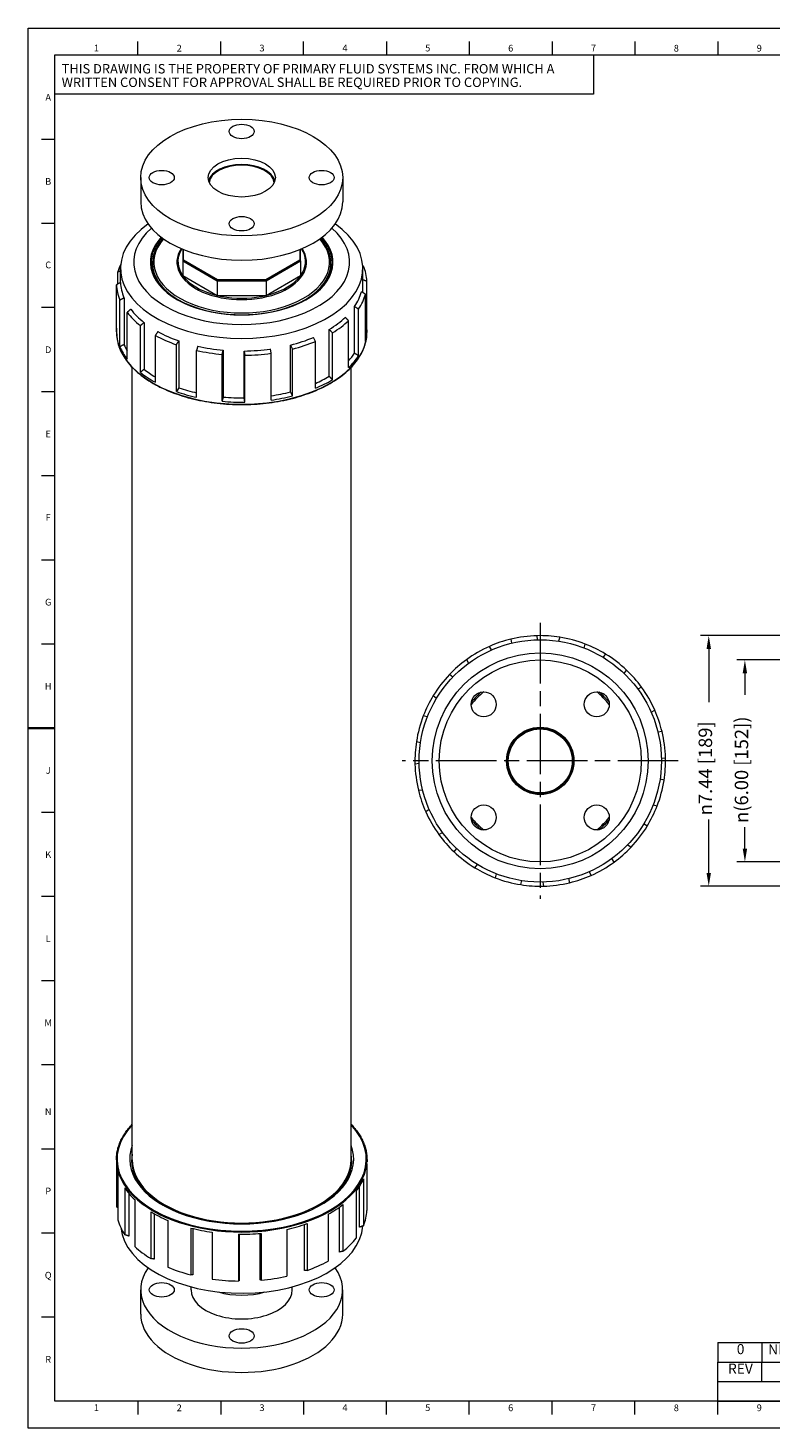
# Model space of a CAD drawing. Units: inches. Extents: x 1.2 to 66.8, y 0.5 to 42.8.
# Drawn here: x 1.2 to 23.3, y 1.2 to 42.8 of the extents above; entities that cross this region are included whole.
import ezdxf

# ---------------------------------------------------------------- set-up
doc = ezdxf.new("R2010")
doc.units = ezdxf.units.IN
doc.header["$LTSCALE"] = 4
doc.header["$MEASUREMENT"] = 0
doc.linetypes.add('CHAIN', pattern=[0.7087, 0.4724, -0.0591, 0.1181, -0.0591])
for name, color, linetype, lineweight in [('Border (ANSI)', 7, 'Continuous', 18), ('Center Mark (ANSI)', 7, 'Continuous', 18), ('Dimension (ANSI)', 7, 'Continuous', 18), ('Symbol (ANSI)', 7, 'Continuous', 18), ('Visible (ANSI)', 7, 'Continuous', 18), ('Visible Narrow (ANSI)', 7, 'Continuous', 18)]:
    doc.layers.add(name, color=color, linetype=linetype, lineweight=lineweight)
doc.styles.add('Note Text (ANSI)', font='Dotum.ttf')
doc.styles.add('Revision Small', font='Dotum.ttf')
doc.dimstyles.new('Default (ANSI)', dxfattribs={"dimscale": 4, "dimtxt": 0.1, "dimasz": 0.098425, "dimexe": 0.06, "dimexo": 0.0625, "dimgap": 0.031496, "dimtad": 0, "dimtoh": 1, "dimrnd": 1e-08, "dimzin": 4, "dimdsep": 46, "dimtxsty": 'Note Text (ANSI)', "dimcen": 0.09, "dimdle": 0.393701, "dimclrd": 256, "dimclre": 256, "dimclrt": 256, "dimadec": 0, "dimazin": 1, "dimtfac": 1, "dimtofl": 0, "dimtmove": 0, "dimatfit": 3, "dimfxl": 0, "dimtolj": 1, "dimtzin": 4, "dimlwd": -1, "dimlwe": -1, "dimarcsym": 0})

# ---------------------------------------------------------------- blocks, each defined once
blk = doc.blocks.new('REVISION HISTORY')
at = {"layer": 'Symbol (ANSI)'}
for p, q in [((5.423, 0.935), (10.5, 0.935)), ((5.423, 0.935), (5.423, 0.79)), ((5.75, 0.935), (5.75, 0.79)), ((9.25, 0.935), (9.25, 0.79)), ((9.9, 0.935), (9.9, 0.79)), ((10.5, 0.935), (10.5, 0.79)), ((5.423, 0.79), (10.5, 0.79)), ((5.423, 0.645), (5.423, 0.79)), ((5.75, 0.645), (5.75, 0.79)), ((9.25, 0.645), (9.25, 0.79)), ((9.9, 0.645), (9.9, 0.79)), ((10.5, 0.645), (10.5, 0.79)), ((5.423, 0.5), (5.423, 0.645)), ((5.423, 0.645), (10.5, 0.645)), ((10.5, 0.5), (10.5, 0.645)), ((5.423, 0.5), (10.5, 0.5))]:
    blk.add_line(p, q, dxfattribs=at)
at = {"layer": 'Symbol (ANSI)', "char_height": 0.075, "attachment_point": 7, "style": 'Revision Small'}
for s, insert in [('0', (5.564, 0.825)), ('NEW DRAWING', (5.797, 0.823)), ('--', (9.519, 0.86)), ('--', (10.144, 0.86)), ('REV', (5.499, 0.68)), ('DESCRIPTION', (7.169, 0.678)), ('DATE', (9.451, 0.68)), ('NAME', (10.066, 0.68)), ('REVISION HISTORY', (7.501, 0.533))]:
    blk.add_mtext(s, dxfattribs=dict(at, insert=insert))
blk = doc.blocks.new('Borders PFS LANDSCAPE')
at = {"layer": 'Border (ANSI)'}
for p, q in [((0.3, 10.7), (16.7, 10.7)), ((0.3, 0.3), (0.3, 10.7)), ((1.115, 10.5), (1.115, 10.6)), ((1.731, 10.5), (1.731, 10.6)), ((2.346, 10.5), (2.346, 10.6)), ((2.962, 10.6), (2.962, 10.5)), ((3.577, 10.6), (3.577, 10.5)), ((4.192, 10.6), (4.192, 10.5)), ((4.808, 10.6), (4.808, 10.5)), ((5.423, 10.6), (5.423, 10.5)), ((0.5, 10.5), (16.5, 10.5)), ((0.5, 0.5), (0.5, 10.5)), ((0.5, 10.5), (4.5, 10.5)), ((0.5, 10.209), (0.5, 10.5)), ((4.5, 10.5), (4.5, 10.209)), ((4.5, 10.209), (0.5, 10.209)), ((0.4, 9.875), (0.5, 9.875)), ((0.4, 9.25), (0.5, 9.25)), ((0.4, 8.625), (0.5, 8.625)), ((0.4, 8), (0.5, 8)), ((0.4, 7.375), (0.5, 7.375)), ((0.4, 6.75), (0.5, 6.75)), ((0.4, 6.125), (0.5, 6.125)), ((0.4, 5.5), (0.5, 5.5)), ((0.4, 4.875), (0.5, 4.875)), ((0.4, 4.25), (0.5, 4.25)), ((0.4, 3.625), (0.5, 3.625)), ((0.4, 3), (0.5, 3)), ((0.4, 2.375), (0.5, 2.375)), ((0.4, 1.75), (0.5, 1.75)), ((0.4, 1.125), (0.5, 1.125)), ((16.5, 0.5), (0.5, 0.5)), ((1.115, 0.5), (1.115, 0.4)), ((1.731, 0.5), (1.731, 0.4)), ((2.346, 0.5), (2.346, 0.4)), ((2.962, 0.4), (2.962, 0.5)), ((3.577, 0.4), (3.577, 0.5)), ((4.192, 0.4), (4.192, 0.5)), ((4.808, 0.4), (4.808, 0.5)), ((5.423, 0.4), (5.423, 0.5)), ((16.7, 0.3), (0.3, 0.3))]:
    blk.add_line(p, q, dxfattribs=at)
at = {"layer": 'Border (ANSI)', "lineweight": 35}
blk.add_line((0.3, 5.5), (0.5, 5.5), dxfattribs=at)
at = {"layer": 'Border (ANSI)', "char_height": 0.05, "style": 'Note Text (ANSI)'}
for s, insert, attachment_point in [('\\fTechnic|b0|i0;\\H0.0500;1', (0.808, 10.576), 2), ('\\fTechnic|b0|i0;\\H0.0500;2', (1.423, 10.575), 2), ('\\fTechnic|b0|i0;\\H0.0500;3', (2.038, 10.576), 2), ('\\fTechnic|b0|i0;\\H0.0500;4', (2.654, 10.576), 2), ('\\fTechnic|b0|i0;\\H0.0500;5', (3.269, 10.576), 2), ('\\fTechnic|b0|i0;\\H0.0500;6', (3.885, 10.575), 2), ('\\fTechnic|b0|i0;\\H0.0500;7', (4.5, 10.576), 2), ('\\fTechnic|b0|i0;\\H0.0500;8', (5.115, 10.575), 2), ('\\fTechnic|b0|i0;\\H0.0500;9', (5.731, 10.575), 2), ('\\fTechnic|b0|i0;\\H0.0500;A', (0.45, 10.185), 5), ('\\fTechnic|b0|i0;\\H0.0500;B', (0.45, 9.56), 5), ('\\fTechnic|b0|i0;\\H0.0500;C', (0.45, 8.94), 5), ('\\fTechnic|b0|i0;\\H0.0500;D', (0.45, 8.31), 5), ('\\fTechnic|b0|i0;\\H0.0500;E', (0.45, 7.685), 5), ('\\fTechnic|b0|i0;\\H0.0500;F', (0.45, 7.065), 5), ('\\fTechnic|b0|i0;\\H0.0500;G', (0.45, 6.435), 5), ('\\fTechnic|b0|i0;\\H0.0500;H', (0.45, 5.81), 5), ('\\fTechnic|b0|i0;\\H0.0500;J', (0.45, 5.185), 5), ('\\fTechnic|b0|i0;\\H0.0500;K', (0.45, 4.56), 5), ('\\fTechnic|b0|i0;\\H0.0500;L', (0.45, 3.935), 5), ('\\fTechnic|b0|i0;\\H0.0500;M', (0.45, 3.31), 5), ('\\fTechnic|b0|i0;\\H0.0500;N', (0.45, 2.65), 5), ('\\fTechnic|b0|i0;\\H0.0500;P', (0.45, 2.06), 5), ('\\fTechnic|b0|i0;\\H0.0500;Q', (0.45, 1.435), 5), ('\\fTechnic|b0|i0;\\H0.0500;R', (0.45, 0.81), 5), ('\\fTechnic|b0|i0;\\H0.0500;1', (0.808, 0.476), 2), ('\\fTechnic|b0|i0;\\H0.0500;2', (1.423, 0.475), 2), ('\\fTechnic|b0|i0;\\H0.0500;3', (2.038, 0.476), 2), ('\\fTechnic|b0|i0;\\H0.0500;4', (2.654, 0.476), 2), ('\\fTechnic|b0|i0;\\H0.0500;5', (3.269, 0.476), 2), ('\\fTechnic|b0|i0;\\H0.0500;6', (3.885, 0.475), 2), ('\\fTechnic|b0|i0;\\H0.0500;7', (4.5, 0.476), 2), ('\\fTechnic|b0|i0;\\H0.0500;8', (5.115, 0.475), 2), ('\\fTechnic|b0|i0;\\H0.0500;9', (5.731, 0.475), 2)]:
    blk.add_mtext(s, dxfattribs=dict(at, insert=insert, attachment_point=attachment_point))
at = {"layer": 'Border (ANSI)', "insert": (0.55, 10.347), "char_height": 0.07, "width": 3.86428, "attachment_point": 4, "line_spacing_factor": 0.860529, "style": 'Note Text (ANSI)'}
blk.add_mtext('\\fTechnic|b0|i0;\\H0.0700;THIS DRAWING IS THE PROPERTY OF PRIMARY FLUID SYSTEMS INC. FROM WHICH A WRITTEN CONSENT FOR APPROVAL SHALL BE REQUIRED PRIOR TO COPYING.', dxfattribs=at)
blk = doc.blocks.new('*D9')
at = {"layer": 'Defpoints', "color": 0}
for p in [(21.423, 24.745), (29.652, 24.745), (29.612, 17.3)]:
    blk.add_point(p, dxfattribs=at)
at = {"layer": 'Dimension (ANSI)'}
for p, q in [((29.402, 24.745), (21.183, 24.745)), ((21.423, 24.351), (21.423, 22.764)), ((21.423, 17.694), (21.423, 19.28)), ((29.362, 17.3), (21.183, 17.3))]:
    blk.add_line(p, q, dxfattribs=at)
for points in [[(21.358, 24.351), (21.489, 24.351), (21.423, 24.745)], [(21.358, 17.694), (21.489, 17.694), (21.423, 17.3)]]:
    blk.add_solid(points, dxfattribs=at)
at = {"layer": 'Dimension (ANSI)', "insert": (21.122, 19.406), "char_height": 0.4, "attachment_point": 1, "rotation": 90, "style": 'Note Text (ANSI)'}
blk.add_mtext('\\A1;\\fAIGDT|b0|i0;\\H0.4000;\\ln\\fDotum|b0|i0;\\H0.4000;7.44 [189]', dxfattribs=at)
blk = doc.blocks.new('*D10')
at = {"layer": 'Defpoints', "color": 0}
for p in [(24.072, 24.022), (22.497, 18.022), (24.072, 18.022)]:
    blk.add_point(p, dxfattribs=at)
at = {"layer": 'Dimension (ANSI)'}
for p, q in [((23.822, 24.022), (22.257, 24.022)), ((22.497, 23.629), (22.497, 22.99)), ((22.497, 18.416), (22.497, 19.054)), ((23.822, 18.022), (22.257, 18.022))]:
    blk.add_line(p, q, dxfattribs=at)
for points in [[(22.432, 23.629), (22.563, 23.629), (22.497, 24.022)], [(22.432, 18.416), (22.563, 18.416), (22.497, 18.022)]]:
    blk.add_solid(points, dxfattribs=at)
at = {"layer": 'Dimension (ANSI)', "insert": (22.196, 19.18), "char_height": 0.4, "attachment_point": 1, "rotation": 90, "style": 'Note Text (ANSI)'}
blk.add_mtext('\\A1;{\\fAIGDT|b0|i0;\\H0.4000;\\ln\\fDotum|b0|i0;\\H0.4000;}(6.00 [152])', dxfattribs=at)

msp = doc.modelspace()

# ---------------------------------------------------------------- linework, layer by layer
at = {"layer": 'Center Mark (ANSI)', "linetype": 'CHAIN', "ltscale": 0.952448}
for p, q in [((16.417, 25.123), (16.417, 16.922)), ((20.518, 21.022), (12.317, 21.022))]:
    msp.add_line(p, q, dxfattribs=at)
at = {"layer": 'Visible (ANSI)'}
for p, q in [((4.548, 38.355), (4.548, 37.632)), ((10.548, 38.355), (10.548, 37.632)), ((5.798, 36.225), (5.798, 35.879)), ((5.818, 35.9), (5.818, 36.217)), ((9.278, 36.217), (9.278, 35.9)), ((9.298, 35.879), (9.298, 36.225)), ((4.898, 35.549), (4.898, 35.807)), ((5.798, 35.879), (5.818, 35.9)), ((5.798, 35.879), (6.823, 35.287)), ((5.798, 35.879), (5.798, 35.446)), ((6.832, 35.315), (5.818, 35.9)), ((9.278, 35.9), (8.265, 35.315)), ((8.273, 35.287), (9.298, 35.879)), ((9.298, 35.879), (9.278, 35.9)), ((9.298, 35.879), (9.298, 35.446)), ((10.198, 35.549), (10.198, 35.807)), ((3.871, 35.556), (3.948, 35.582)), ((3.871, 35.193), (3.871, 35.556)), ((3.948, 35.236), (3.948, 35.655)), ((5.798, 35.446), (6.823, 34.854)), ((8.273, 34.854), (9.298, 35.446)), ((11.167, 35.727), (11.146, 35.736)), ((11.149, 34.939), (11.149, 35.655)), ((3.827, 33.778), (3.827, 35.169)), ((6.823, 35.287), (6.832, 35.315)), ((6.823, 35.287), (8.273, 35.287)), ((6.823, 35.287), (6.823, 34.854)), ((8.265, 35.315), (6.832, 35.315)), ((8.273, 35.287), (8.265, 35.315)), ((8.273, 35.287), (8.273, 34.854)), ((11.27, 33.885), (11.27, 35.277)), ((3.93, 33.327), (3.93, 34.719)), ((4.052, 34.785), (4.052, 33.394)), ((6.823, 34.854), (8.273, 34.854)), ((11.226, 33.498), (11.226, 34.889)), ((4.146, 32.96), (4.146, 34.351)), ((10.903, 33.135), (10.903, 34.526)), ((11.022, 33.059), (11.022, 34.45)), ((3.826, 33.767), (3.826, 33.831)), ((4.54, 32.566), (4.54, 33.958)), ((4.646, 34.051), (4.646, 32.659)), ((10.148, 32.451), (10.148, 33.842)), ((10.245, 32.35), (10.245, 33.742)), ((10.725, 32.711), (10.725, 34.102)), ((11.27, 33.885), (11.226, 33.902)), ((11.271, 33.767), (11.271, 33.831)), ((4.983, 32.274), (4.983, 33.666)), ((5.607, 31.998), (5.607, 33.389)), ((5.682, 33.503), (5.682, 32.111)), ((6.242, 33.343), (6.21, 33.217)), ((8.997, 33.377), (9.058, 33.258)), ((8.997, 31.986), (8.997, 33.377)), ((9.74, 33.486), (9.679, 33.605)), ((9.74, 32.094), (9.74, 33.486)), ((6.21, 31.826), (6.21, 33.217)), ((6.971, 33.1), (7.002, 33.226)), ((6.971, 31.708), (6.971, 33.1)), ((7.002, 33.226), (7.002, 31.834)), ((7.625, 33.202), (7.641, 33.074)), ((7.625, 31.811), (7.625, 33.202)), ((7.641, 31.683), (7.641, 33.074)), ((8.422, 33.134), (8.406, 33.262)), ((8.422, 31.742), (8.422, 33.134)), ((9.058, 31.867), (9.058, 33.258)), ((4.298, 9.166), (4.298, 32.714)), ((10.798, 9.166), (10.798, 32.714)), ((5.682, 32.111), (5.607, 31.998)), ((7.002, 31.834), (6.971, 31.708)), ((7.641, 31.683), (7.625, 31.811)), ((9.058, 31.867), (8.997, 31.986)), ((15.544, 24.641), (15.56, 24.519)), ((16.34, 24.622), (16.324, 24.744)), ((16.995, 24.7), (16.963, 24.581)), ((14.969, 24.319), (14.907, 24.425)), ((17.724, 24.377), (17.756, 24.496)), ((18.358, 24.199), (18.284, 24.101)), ((14.226, 24.031), (14.287, 23.925)), ((18.908, 23.622), (18.983, 23.719)), ((13.818, 23.513), (13.72, 23.588)), ((13.241, 22.963), (13.338, 22.889)), ((19.426, 23.214), (19.32, 23.153)), ((19.713, 22.471), (19.82, 22.532)), ((13.062, 22.329), (12.944, 22.361)), ((20.036, 21.896), (19.914, 21.88)), ((12.74, 21.6), (12.859, 21.568)), ((12.818, 20.946), (12.696, 20.93)), ((20.017, 21.099), (20.139, 21.115)), ((20.095, 20.445), (19.976, 20.476)), ((12.799, 20.149), (12.92, 20.165)), ((13.121, 19.574), (13.015, 19.513)), ((19.772, 19.716), (19.891, 19.684)), ((19.594, 19.081), (19.496, 19.156)), ((13.408, 18.831), (13.515, 18.892)), ((13.926, 18.423), (13.852, 18.325)), ((19.017, 18.531), (19.114, 18.457)), ((14.476, 17.846), (14.551, 17.943)), ((18.609, 18.014), (18.548, 18.12)), ((15.111, 17.667), (15.079, 17.549)), ((17.291, 17.404), (17.275, 17.526)), ((17.866, 17.726), (17.927, 17.62)), ((15.84, 17.345), (15.871, 17.464)), ((16.494, 17.423), (16.51, 17.301)), ((3.826, 9.171), (3.826, 9.107)), ((11.271, 9.171), (11.271, 9.107)), ((3.827, 9.053), (3.827, 7.769)), ((3.871, 8.773), (3.871, 7.382)), ((4.3, 9.044), (4.3, 9.094)), ((10.796, 8.979), (10.796, 9.016)), ((11.27, 9.053), (11.27, 7.662)), ((4.075, 8.334), (4.075, 6.943)), ((4.411, 8.665), (4.411, 8.624)), ((11.045, 7.163), (11.045, 8.37)), ((11.167, 8.602), (11.167, 7.211)), ((4.193, 8.176), (4.193, 6.903)), ((4.372, 7.986), (4.372, 6.595)), ((10.951, 8.235), (10.951, 6.843)), ((3.871, 7.745), (3.827, 7.769)), ((4.851, 7.625), (4.851, 6.234)), ((4.949, 7.569), (4.949, 6.219)), ((10.114, 7.55), (10.114, 6.158)), ((10.451, 6.428), (10.451, 7.761)), ((10.557, 7.841), (10.557, 6.45)), ((5.357, 7.37), (5.357, 5.978)), ((6.039, 7.142), (6.039, 5.751)), ((6.1, 7.127), (6.1, 5.755)), ((8.887, 7.101), (8.887, 5.71)), ((9.415, 5.88), (9.415, 7.247)), ((9.489, 7.273), (9.489, 5.881)), ((6.675, 7.018), (6.675, 5.626)), ((7.456, 6.958), (7.456, 5.567)), ((7.472, 6.958), (7.472, 5.579)), ((8.094, 5.603), (8.094, 6.981)), ((8.126, 6.984), (8.126, 5.592)), ((4.548, 4.583), (4.548, 5.306)), ((6.048, 5.306), (6.048, 5.394)), ((9.048, 5.306), (9.048, 5.394)), ((10.548, 4.583), (10.548, 5.306))]:
    msp.add_line(p, q, dxfattribs=at)
at = {"layer": 'Visible (ANSI)', "flags": 128}
for points in [[(5.216, 36.543), (5.178, 36.501), (5.143, 36.458), (5.11, 36.415), (5.079, 36.371), (5.051, 36.326), (5.025, 36.281), (5.001, 36.235), (4.979, 36.189), (4.961, 36.142), (4.944, 36.095), (4.93, 36.047), (4.919, 36), (4.91, 35.952), (4.904, 35.904), (4.9, 35.856), (4.898, 35.807)], [(10.198, 35.807), (10.197, 35.856), (10.193, 35.904), (10.187, 35.952), (10.178, 36), (10.166, 36.047), (10.153, 36.095), (10.136, 36.142), (10.117, 36.189), (10.096, 36.235), (10.072, 36.281), (10.046, 36.326), (10.018, 36.371), (9.987, 36.415), (9.954, 36.458), (9.919, 36.501), (9.881, 36.543)], [(4.855, 35.824), (4.856, 35.786), (4.859, 35.749), (4.863, 35.711), (4.868, 35.674), (4.875, 35.636), (4.884, 35.599), (4.895, 35.562), (4.907, 35.525), (4.92, 35.488), (4.935, 35.451), (4.952, 35.415), (4.97, 35.378), (4.99, 35.342), (5.011, 35.307), (5.034, 35.271), (5.058, 35.236), (5.084, 35.201), (5.111, 35.167), (5.14, 35.133), (5.171, 35.099), (5.202, 35.066), (5.235, 35.033), (5.27, 35.001), (5.306, 34.969), (5.343, 34.937), (5.382, 34.907), (5.422, 34.876), (5.463, 34.847), (5.505, 34.817), (5.549, 34.789), (5.594, 34.761), (5.64, 34.734), (5.687, 34.707), (5.736, 34.681), (5.785, 34.656), (5.836, 34.631), (5.888, 34.607), (5.94, 34.584), (5.994, 34.562), (6.048, 34.54), (6.104, 34.519), (6.16, 34.499), (6.217, 34.48), (6.275, 34.462), (6.334, 34.444), (6.394, 34.427), (6.454, 34.411), (6.515, 34.396), (6.576, 34.382), (6.638, 34.369), (6.701, 34.356), (6.764, 34.345), (6.828, 34.334), (6.892, 34.324), (6.957, 34.315), (7.021, 34.307), (7.087, 34.3), (7.152, 34.294), (7.218, 34.289), (7.284, 34.285), (7.35, 34.282), (7.416, 34.279), (7.482, 34.278), (7.548, 34.277), (7.615, 34.278), (7.681, 34.279), (7.747, 34.282), (7.813, 34.285), (7.879, 34.289), (7.945, 34.294), (8.01, 34.3), (8.075, 34.307), (8.14, 34.315), (8.205, 34.324), (8.269, 34.334), (8.332, 34.345), (8.396, 34.356), (8.458, 34.369), (8.52, 34.382), (8.582, 34.396), (8.643, 34.411), (8.703, 34.427), (8.763, 34.444), (8.821, 34.462), (8.879, 34.48), (8.937, 34.499), (8.993, 34.519), (9.048, 34.54), (9.103, 34.562), (9.157, 34.584), (9.209, 34.607), (9.261, 34.631), (9.311, 34.656), (9.361, 34.681), (9.409, 34.707), (9.457, 34.734), (9.503, 34.761), (9.548, 34.789), (9.591, 34.817), (9.634, 34.847), (9.675, 34.876), (9.715, 34.907), (9.754, 34.937), (9.791, 34.969), (9.827, 35.001), (9.861, 35.033), (9.895, 35.066), (9.926, 35.099), (9.956, 35.133), (9.985, 35.167), (10.013, 35.201), (10.038, 35.236), (10.063, 35.271), (10.086, 35.307), (10.107, 35.342), (10.127, 35.378), (10.145, 35.415), (10.162, 35.451), (10.177, 35.488), (10.19, 35.525), (10.202, 35.562), (10.213, 35.599), (10.221, 35.636), (10.228, 35.674), (10.234, 35.711), (10.238, 35.749), (10.24, 35.786), (10.241, 35.824)], [(4.898, 35.723), (4.886, 35.679), (4.875, 35.636)], [(10.221, 35.636), (10.211, 35.679), (10.198, 35.723)], [(3.949, 35.236), (3.944, 35.233), (3.939, 35.231), (3.934, 35.228), (3.929, 35.225), (3.924, 35.222), (3.919, 35.22), (3.914, 35.217), (3.909, 35.214), (3.904, 35.211), (3.899, 35.209), (3.893, 35.206), (3.888, 35.203), (3.883, 35.2), (3.878, 35.197), (3.873, 35.195), (3.868, 35.192), (3.863, 35.189), (3.858, 35.186), (3.853, 35.183), (3.848, 35.181), (3.842, 35.178), (3.837, 35.175), (3.832, 35.172), (3.827, 35.169)], [(11.226, 34.889), (11.221, 34.893), (11.216, 34.896), (11.211, 34.899), (11.206, 34.902), (11.201, 34.905), (11.196, 34.909), (11.191, 34.912), (11.186, 34.915), (11.181, 34.918), (11.176, 34.921), (11.171, 34.924), (11.166, 34.928), (11.161, 34.931), (11.156, 34.934), (11.151, 34.937), (11.146, 34.94), (11.141, 34.943), (11.136, 34.946), (11.132, 34.95), (11.127, 34.953), (11.122, 34.956), (11.117, 34.959), (11.112, 34.962), (11.107, 34.965)], [(11.149, 35.324), (11.154, 35.323), (11.159, 35.321), (11.164, 35.319), (11.169, 35.317), (11.174, 35.315), (11.179, 35.313), (11.184, 35.311), (11.189, 35.309), (11.194, 35.307), (11.199, 35.305), (11.204, 35.303), (11.209, 35.301), (11.214, 35.299), (11.219, 35.297), (11.224, 35.295), (11.229, 35.293), (11.234, 35.291), (11.239, 35.289), (11.244, 35.287), (11.249, 35.285), (11.254, 35.283), (11.259, 35.281), (11.265, 35.279), (11.27, 35.277)], [(3.93, 34.719), (3.935, 34.721), (3.94, 34.724), (3.945, 34.727), (3.95, 34.73), (3.956, 34.733), (3.961, 34.736), (3.966, 34.738), (3.971, 34.741), (3.976, 34.744), (3.981, 34.747), (3.986, 34.749), (3.991, 34.752), (3.996, 34.755), (4.001, 34.758), (4.006, 34.761), (4.011, 34.763), (4.016, 34.766), (4.021, 34.769), (4.027, 34.772), (4.032, 34.774), (4.037, 34.777), (4.042, 34.78), (4.047, 34.783), (4.052, 34.785)], [(4.252, 34.444), (4.248, 34.44), (4.243, 34.437), (4.239, 34.433), (4.235, 34.429), (4.23, 34.425), (4.226, 34.421), (4.221, 34.417), (4.217, 34.414), (4.213, 34.41), (4.208, 34.406), (4.204, 34.402), (4.199, 34.398), (4.195, 34.394), (4.191, 34.39), (4.186, 34.386), (4.182, 34.383), (4.177, 34.379), (4.173, 34.375), (4.168, 34.371), (4.164, 34.367), (4.159, 34.363), (4.155, 34.359), (4.15, 34.355), (4.146, 34.351)], [(10.725, 34.102), (10.721, 34.107), (10.716, 34.111), (10.712, 34.115), (10.708, 34.119), (10.704, 34.123), (10.7, 34.128), (10.696, 34.132), (10.692, 34.136), (10.688, 34.14), (10.684, 34.145), (10.68, 34.149), (10.676, 34.153), (10.672, 34.157), (10.668, 34.161), (10.663, 34.166), (10.659, 34.17), (10.655, 34.174), (10.651, 34.178), (10.647, 34.182), (10.643, 34.186), (10.639, 34.191), (10.635, 34.195), (10.631, 34.199), (10.627, 34.203)], [(10.903, 34.526), (10.908, 34.523), (10.913, 34.52), (10.918, 34.517), (10.923, 34.514), (10.928, 34.51), (10.933, 34.507), (10.938, 34.504), (10.942, 34.501), (10.947, 34.498), (10.952, 34.495), (10.957, 34.492), (10.962, 34.488), (10.967, 34.485), (10.972, 34.482), (10.977, 34.479), (10.982, 34.476), (10.987, 34.473), (10.992, 34.469), (10.997, 34.466), (11.002, 34.463), (11.007, 34.46), (11.012, 34.457), (11.017, 34.453), (11.022, 34.45)], [(3.826, 33.767), (3.827, 33.714), (3.83, 33.66), (3.836, 33.607), (3.844, 33.554), (3.854, 33.501), (3.867, 33.448), (3.881, 33.396), (3.898, 33.343), (3.917, 33.291), (3.939, 33.24), (3.962, 33.188), (3.988, 33.137), (4.015, 33.087), (4.045, 33.036), (4.077, 32.987), (4.112, 32.937), (4.148, 32.889), (4.186, 32.84), (4.226, 32.793), (4.269, 32.746), (4.313, 32.699), (4.359, 32.654), (4.407, 32.609), (4.457, 32.564), (4.509, 32.521), (4.562, 32.478), (4.618, 32.436), (4.675, 32.395), (4.734, 32.354), (4.794, 32.315), (4.857, 32.276), (4.92, 32.238), (4.986, 32.201), (5.053, 32.165), (5.121, 32.13), (5.191, 32.097), (5.262, 32.064), (5.335, 32.032), (5.409, 32.001), (5.484, 31.971), (5.561, 31.942), (5.638, 31.915), (5.717, 31.888), (5.797, 31.863), (5.878, 31.838), (5.96, 31.815), (6.043, 31.793), (6.127, 31.773), (6.212, 31.753), (6.297, 31.735), (6.383, 31.718), (6.47, 31.702), (6.558, 31.687), (6.646, 31.674), (6.735, 31.662), (6.824, 31.651), (6.913, 31.641), (7.003, 31.633), (7.094, 31.626), (7.184, 31.62), (7.275, 31.615), (7.366, 31.612), (7.457, 31.61), (7.548, 31.609), (7.64, 31.61), (7.731, 31.612), (7.822, 31.615), (7.912, 31.62), (8.003, 31.626), (8.093, 31.633), (8.183, 31.641), (8.273, 31.651), (8.362, 31.662), (8.451, 31.674), (8.539, 31.687), (8.627, 31.702), (8.714, 31.718), (8.8, 31.735), (8.885, 31.753), (8.97, 31.773), (9.054, 31.793), (9.137, 31.815), (9.219, 31.838), (9.3, 31.863), (9.379, 31.888), (9.458, 31.915), (9.536, 31.942), (9.613, 31.971), (9.688, 32.001), (9.762, 32.032), (9.834, 32.064), (9.906, 32.097), (9.976, 32.13), (10.044, 32.165), (10.111, 32.201), (10.176, 32.238), (10.24, 32.276), (10.302, 32.315), (10.363, 32.354), (10.422, 32.395), (10.479, 32.436), (10.534, 32.478), (10.588, 32.521), (10.64, 32.564), (10.69, 32.609), (10.738, 32.654), (10.784, 32.699), (10.828, 32.746), (10.87, 32.793), (10.911, 32.84), (10.949, 32.889), (10.985, 32.937), (11.019, 32.987), (11.051, 33.036), (11.081, 33.087), (11.109, 33.137), (11.135, 33.188), (11.158, 33.24), (11.179, 33.291), (11.199, 33.343), (11.215, 33.396), (11.23, 33.448), (11.242, 33.501), (11.253, 33.554), (11.261, 33.607), (11.266, 33.66), (11.27, 33.714), (11.271, 33.767)], [(4.54, 33.958), (4.544, 33.961), (4.549, 33.965), (4.553, 33.969), (4.558, 33.973), (4.562, 33.977), (4.566, 33.981), (4.571, 33.985), (4.575, 33.989), (4.58, 33.993), (4.584, 33.997), (4.589, 34), (4.593, 34.004), (4.598, 34.008), (4.602, 34.012), (4.606, 34.016), (4.611, 34.02), (4.615, 34.024), (4.62, 34.028), (4.624, 34.031), (4.628, 34.035), (4.633, 34.039), (4.637, 34.043), (4.642, 34.047), (4.646, 34.051)], [(5.057, 33.78), (5.054, 33.775), (5.051, 33.77), (5.048, 33.766), (5.045, 33.761), (5.042, 33.756), (5.039, 33.751), (5.036, 33.747), (5.033, 33.742), (5.03, 33.737), (5.027, 33.733), (5.023, 33.728), (5.02, 33.723), (5.017, 33.718), (5.014, 33.714), (5.011, 33.709), (5.008, 33.704), (5.005, 33.699), (5.002, 33.695), (4.998, 33.69), (4.995, 33.685), (4.992, 33.68), (4.989, 33.675), (4.986, 33.671), (4.983, 33.666)], [(10.148, 33.842), (10.152, 33.838), (10.156, 33.834), (10.16, 33.83), (10.164, 33.826), (10.168, 33.822), (10.172, 33.817), (10.176, 33.813), (10.18, 33.809), (10.184, 33.805), (10.188, 33.801), (10.192, 33.797), (10.196, 33.792), (10.2, 33.788), (10.204, 33.784), (10.209, 33.78), (10.213, 33.775), (10.217, 33.771), (10.221, 33.767), (10.225, 33.763), (10.229, 33.759), (10.233, 33.754), (10.237, 33.75), (10.241, 33.746), (10.245, 33.742)], [(4.052, 33.394), (4.047, 33.391), (4.042, 33.388), (4.037, 33.386), (4.032, 33.383), (4.027, 33.38), (4.022, 33.377), (4.016, 33.375), (4.011, 33.372), (4.006, 33.369), (4.001, 33.366), (3.996, 33.363), (3.991, 33.361), (3.986, 33.358), (3.981, 33.355), (3.976, 33.352), (3.971, 33.35), (3.966, 33.347), (3.961, 33.344), (3.956, 33.341), (3.95, 33.338), (3.945, 33.336), (3.94, 33.333), (3.935, 33.33), (3.93, 33.327)], [(5.607, 33.389), (5.611, 33.394), (5.614, 33.399), (5.617, 33.403), (5.62, 33.408), (5.623, 33.413), (5.626, 33.418), (5.629, 33.423), (5.632, 33.427), (5.636, 33.432), (5.639, 33.437), (5.642, 33.442), (5.645, 33.446), (5.648, 33.451), (5.651, 33.456), (5.654, 33.461), (5.657, 33.465), (5.661, 33.47), (5.664, 33.475), (5.667, 33.479), (5.67, 33.484), (5.673, 33.489), (5.676, 33.493), (5.679, 33.498), (5.682, 33.503)], [(11.022, 33.059), (11.017, 33.062), (11.012, 33.065), (11.007, 33.068), (11.002, 33.071), (10.997, 33.075), (10.992, 33.078), (10.987, 33.081), (10.982, 33.084), (10.977, 33.087), (10.972, 33.091), (10.967, 33.094), (10.962, 33.097), (10.957, 33.1), (10.952, 33.103), (10.947, 33.106), (10.942, 33.11), (10.938, 33.113), (10.933, 33.116), (10.928, 33.119), (10.923, 33.122), (10.918, 33.125), (10.913, 33.128), (10.908, 33.131), (10.903, 33.135)], [(4.646, 32.659), (4.642, 32.655), (4.637, 32.651), (4.633, 32.647), (4.628, 32.644), (4.624, 32.64), (4.62, 32.636), (4.615, 32.632), (4.611, 32.628), (4.606, 32.624), (4.602, 32.621), (4.598, 32.617), (4.593, 32.613), (4.589, 32.609), (4.584, 32.605), (4.58, 32.601), (4.575, 32.597), (4.571, 32.593), (4.566, 32.589), (4.562, 32.586), (4.558, 32.582), (4.553, 32.578), (4.549, 32.574), (4.544, 32.57), (4.54, 32.566)], [(10.245, 32.35), (10.241, 32.354), (10.237, 32.359), (10.233, 32.363), (10.229, 32.367), (10.225, 32.371), (10.221, 32.376), (10.217, 32.38), (10.213, 32.384), (10.208, 32.388), (10.204, 32.392), (10.2, 32.397), (10.196, 32.401), (10.192, 32.405), (10.188, 32.409), (10.184, 32.413), (10.18, 32.418), (10.176, 32.422), (10.172, 32.426), (10.168, 32.43), (10.164, 32.434), (10.16, 32.438), (10.156, 32.442), (10.152, 32.447), (10.148, 32.451)], [(3.826, 9.171), (3.826, 9.206), (3.828, 9.24), (3.83, 9.274), (3.834, 9.309), (3.838, 9.343), (3.843, 9.378), (3.849, 9.412), (3.856, 9.446), (3.864, 9.48), (3.873, 9.514), (3.883, 9.548), (3.894, 9.582), (3.906, 9.616), (3.918, 9.649), (3.932, 9.683), (3.946, 9.716), (3.962, 9.749), (3.978, 9.782), (3.995, 9.815), (4.013, 9.848), (4.032, 9.88), (4.052, 9.913), (4.073, 9.945), (4.095, 9.977), (4.117, 10.009), (4.14, 10.04), (4.165, 10.071), (4.19, 10.102), (4.216, 10.133), (4.242, 10.164), (4.27, 10.194), (4.298, 10.224)], [(10.798, 10.224), (10.827, 10.194), (10.854, 10.164), (10.881, 10.133), (10.907, 10.102), (10.932, 10.071), (10.956, 10.04), (10.98, 10.009), (11.002, 9.977), (11.024, 9.945), (11.045, 9.913), (11.064, 9.88), (11.083, 9.848), (11.102, 9.815), (11.119, 9.782), (11.135, 9.749), (11.15, 9.716), (11.165, 9.683), (11.178, 9.649), (11.191, 9.616), (11.203, 9.582), (11.214, 9.548), (11.224, 9.514), (11.233, 9.48), (11.241, 9.446), (11.248, 9.412), (11.254, 9.378), (11.259, 9.343), (11.263, 9.309), (11.267, 9.274), (11.269, 9.24), (11.27, 9.206), (11.271, 9.171)], [(4.282, 9.086), (4.282, 9.092), (4.283, 9.097), (4.283, 9.103), (4.283, 9.109), (4.284, 9.115), (4.284, 9.121), (4.285, 9.127), (4.285, 9.133), (4.286, 9.139), (4.287, 9.144), (4.287, 9.15), (4.288, 9.156), (4.289, 9.162), (4.289, 9.168), (4.29, 9.174), (4.291, 9.18), (4.292, 9.186), (4.293, 9.191), (4.293, 9.197), (4.294, 9.203), (4.295, 9.209), (4.296, 9.215), (4.297, 9.221), (4.298, 9.227)], [(10.798, 9.167), (10.799, 9.162), (10.8, 9.157), (10.801, 9.153), (10.802, 9.148), (10.802, 9.143), (10.803, 9.139), (10.804, 9.134), (10.804, 9.129), (10.805, 9.125), (10.806, 9.12), (10.806, 9.115), (10.807, 9.11), (10.808, 9.106), (10.808, 9.101), (10.809, 9.096), (10.809, 9.092), (10.81, 9.087), (10.81, 9.082), (10.811, 9.078), (10.811, 9.073), (10.812, 9.068), (10.812, 9.064), (10.812, 9.059), (10.813, 9.054)], [(4.411, 8.624), (4.402, 8.644), (4.393, 8.663), (4.385, 8.683), (4.377, 8.702), (4.37, 8.722), (4.362, 8.741), (4.356, 8.761), (4.349, 8.781), (4.343, 8.8), (4.338, 8.82), (4.332, 8.84), (4.328, 8.86), (4.323, 8.88), (4.319, 8.9), (4.315, 8.92), (4.312, 8.94), (4.309, 8.96), (4.307, 8.98), (4.305, 9), (4.303, 9.02), (4.302, 9.04), (4.301, 9.06), (4.3, 9.08), (4.3, 9.1)], [(4.3, 9.044), (4.3, 9.036), (4.3, 9.029), (4.301, 9.021), (4.301, 9.014), (4.301, 9.006), (4.301, 8.999), (4.302, 8.991), (4.302, 8.984), (4.302, 8.976), (4.303, 8.969), (4.304, 8.961), (4.304, 8.954), (4.305, 8.946), (4.306, 8.939), (4.306, 8.931), (4.307, 8.924), (4.308, 8.916), (4.309, 8.909), (4.31, 8.901), (4.311, 8.894), (4.312, 8.887), (4.313, 8.879), (4.314, 8.872), (4.316, 8.864)], [(4.316, 8.973), (4.318, 8.96), (4.32, 8.947), (4.323, 8.934), (4.325, 8.921), (4.328, 8.908), (4.331, 8.895), (4.334, 8.882), (4.338, 8.87), (4.341, 8.857), (4.345, 8.844), (4.348, 8.831), (4.352, 8.818), (4.356, 8.805), (4.361, 8.792), (4.365, 8.779), (4.37, 8.767), (4.374, 8.754), (4.379, 8.741), (4.384, 8.728), (4.389, 8.715), (4.394, 8.703), (4.4, 8.69), (4.405, 8.677), (4.411, 8.665)], [(4.373, 8.757), (4.374, 8.752), (4.375, 8.746), (4.377, 8.741), (4.378, 8.735), (4.38, 8.73), (4.381, 8.724), (4.382, 8.718), (4.384, 8.713), (4.385, 8.707), (4.387, 8.702), (4.388, 8.696), (4.39, 8.691), (4.392, 8.685), (4.393, 8.68), (4.395, 8.674), (4.397, 8.669), (4.398, 8.663), (4.4, 8.658), (4.402, 8.652), (4.404, 8.646), (4.406, 8.641), (4.407, 8.635), (4.409, 8.63), (4.411, 8.624)], [(10.653, 8.55), (10.664, 8.572), (10.675, 8.594), (10.686, 8.617), (10.696, 8.639), (10.705, 8.662), (10.714, 8.685), (10.723, 8.707), (10.731, 8.73), (10.739, 8.753), (10.746, 8.776), (10.753, 8.799), (10.759, 8.822), (10.765, 8.845), (10.77, 8.868), (10.775, 8.891), (10.779, 8.914), (10.783, 8.937), (10.787, 8.96), (10.789, 8.984), (10.792, 9.007), (10.794, 9.03), (10.795, 9.053), (10.796, 9.077), (10.796, 9.1)], [(10.795, 9.062), (10.796, 9.055), (10.796, 9.049), (10.796, 9.042), (10.796, 9.036), (10.796, 9.029), (10.796, 9.023), (10.796, 9.016), (10.796, 9.01), (10.796, 9.003), (10.796, 8.997), (10.796, 8.99), (10.796, 8.984), (10.796, 8.977), (10.795, 8.97), (10.795, 8.964), (10.795, 8.957), (10.794, 8.951), (10.794, 8.944), (10.794, 8.938), (10.793, 8.931), (10.793, 8.925), (10.792, 8.918), (10.791, 8.912), (10.791, 8.905)], [(10.795, 8.926), (10.795, 8.928), (10.795, 8.93), (10.795, 8.932), (10.796, 8.935), (10.796, 8.937), (10.796, 8.939), (10.796, 8.941), (10.796, 8.944), (10.796, 8.946), (10.796, 8.948), (10.796, 8.95), (10.796, 8.953), (10.796, 8.955), (10.796, 8.957), (10.796, 8.959), (10.796, 8.961), (10.796, 8.964), (10.796, 8.966), (10.796, 8.968), (10.796, 8.97), (10.796, 8.973), (10.796, 8.975), (10.796, 8.977), (10.796, 8.979)], [(11.167, 7.211), (11.162, 7.209), (11.157, 7.207), (11.151, 7.205), (11.146, 7.203), (11.141, 7.201), (11.136, 7.199), (11.131, 7.197), (11.126, 7.195), (11.121, 7.193), (11.116, 7.191), (11.111, 7.189), (11.106, 7.187), (11.101, 7.185), (11.095, 7.183), (11.09, 7.181), (11.085, 7.179), (11.08, 7.177), (11.075, 7.175), (11.07, 7.173), (11.065, 7.171), (11.06, 7.169), (11.055, 7.167), (11.05, 7.165), (11.045, 7.163)], [(4.193, 6.903), (4.189, 6.905), (4.184, 6.907), (4.179, 6.908), (4.174, 6.91), (4.169, 6.911), (4.164, 6.913), (4.159, 6.915), (4.154, 6.916), (4.149, 6.918), (4.144, 6.92), (4.139, 6.921), (4.135, 6.923), (4.13, 6.924), (4.125, 6.926), (4.12, 6.928), (4.115, 6.929), (4.11, 6.931), (4.105, 6.933), (4.1, 6.934), (4.095, 6.936), (4.09, 6.938), (4.085, 6.939), (4.08, 6.941), (4.075, 6.943)], [(10.557, 6.45), (10.553, 6.449), (10.548, 6.448), (10.544, 6.447), (10.539, 6.446), (10.535, 6.445), (10.53, 6.444), (10.526, 6.443), (10.521, 6.442), (10.517, 6.441), (10.513, 6.44), (10.508, 6.44), (10.504, 6.439), (10.499, 6.438), (10.495, 6.437), (10.49, 6.436), (10.486, 6.435), (10.482, 6.434), (10.477, 6.433), (10.473, 6.432), (10.468, 6.431), (10.464, 6.43), (10.46, 6.43), (10.455, 6.429), (10.451, 6.428)], [(4.949, 6.219), (4.945, 6.22), (4.941, 6.221), (4.937, 6.221), (4.933, 6.222), (4.929, 6.222), (4.925, 6.223), (4.921, 6.224), (4.917, 6.224), (4.913, 6.225), (4.909, 6.225), (4.904, 6.226), (4.9, 6.227), (4.896, 6.227), (4.892, 6.228), (4.888, 6.228), (4.884, 6.229), (4.88, 6.23), (4.876, 6.23), (4.872, 6.231), (4.868, 6.231), (4.864, 6.232), (4.86, 6.233), (4.856, 6.233), (4.851, 6.234)], [(9.489, 5.881), (9.486, 5.881), (9.483, 5.881), (9.48, 5.881), (9.477, 5.881), (9.474, 5.881), (9.471, 5.881), (9.467, 5.881), (9.464, 5.881), (9.461, 5.881), (9.458, 5.881), (9.455, 5.881), (9.452, 5.881), (9.449, 5.881), (9.446, 5.881), (9.442, 5.881), (9.439, 5.88), (9.436, 5.88), (9.433, 5.88), (9.43, 5.88), (9.427, 5.88), (9.424, 5.88), (9.421, 5.88), (9.418, 5.88), (9.415, 5.88)], [(6.1, 5.755), (6.097, 5.754), (6.095, 5.754), (6.092, 5.754), (6.09, 5.754), (6.087, 5.754), (6.085, 5.754), (6.082, 5.753), (6.08, 5.753), (6.077, 5.753), (6.075, 5.753), (6.072, 5.753), (6.069, 5.753), (6.067, 5.753), (6.064, 5.752), (6.062, 5.752), (6.059, 5.752), (6.057, 5.752), (6.054, 5.752), (6.051, 5.752), (6.049, 5.751), (6.046, 5.751), (6.044, 5.751), (6.041, 5.751), (6.039, 5.751)], [(7.472, 5.579), (7.471, 5.579), (7.47, 5.578), (7.47, 5.578), (7.469, 5.577), (7.468, 5.577), (7.468, 5.576), (7.467, 5.576), (7.466, 5.575), (7.466, 5.575), (7.465, 5.574), (7.464, 5.574), (7.464, 5.573), (7.463, 5.573), (7.462, 5.572), (7.462, 5.572), (7.461, 5.571), (7.46, 5.57), (7.46, 5.57), (7.459, 5.569), (7.458, 5.569), (7.458, 5.568), (7.457, 5.568), (7.456, 5.567), (7.456, 5.567)], [(8.126, 5.592), (8.125, 5.593), (8.123, 5.593), (8.122, 5.593), (8.121, 5.594), (8.119, 5.594), (8.118, 5.595), (8.117, 5.595), (8.115, 5.596), (8.114, 5.596), (8.113, 5.597), (8.111, 5.597), (8.11, 5.598), (8.109, 5.598), (8.107, 5.598), (8.106, 5.599), (8.105, 5.599), (8.104, 5.6), (8.102, 5.6), (8.101, 5.601), (8.1, 5.601), (8.098, 5.602), (8.097, 5.602), (8.096, 5.603), (8.094, 5.603)]]:
    msp.add_lwpolyline(points, dxfattribs=at)
at = {"layer": 'Visible (ANSI)'}
for centre, radius in [((16.417, 21.022), 3.6), ((16.417, 21.022), 3.207), ((16.417, 21.022), 3), ((14.738, 22.702), 0.372), ((18.097, 22.702), 0.372), ((16.417, 21.022), 1), ((16.417, 21.022), 0.969), ((16.417, 21.022), 0.95), ((14.738, 19.343), 0.372), ((18.097, 19.343), 0.372)]:
    msp.add_circle(centre, radius, dxfattribs=at)
for radius, start, end in [(3.722, 103.5712, 113.9288), (3.722, 91.4288, 103.5712), (3.722, 81.0712, 91.4288), (3.722, 68.9288, 81.0712), (3.722, 113.9288, 126.0712), (3.722, 58.5712, 68.9288), (3.722, 46.4288, 58.5712), (3.722, 126.0712, 136.4288), (3.722, 36.0712, 46.4288), (3.722, 136.4288, 148.5712), (3.722, 148.5712, 158.9288), (2.65, 129.2592, 140.7408), (2.693, 130.6007, 139.3993), (2.65, 39.2592, 50.7408), (2.693, 40.6007, 49.3993), (3.722, 23.9288, 36.0712), (3.722, 13.5712, 23.9288), (3.722, 158.9288, 171.0712), (3.722, 1.4288, 13.5712), (3.722, 171.0712, 181.4288), (3.722, 181.4288, 193.5712), (3.722, 351.0712, 1.4288), (3.722, 338.9288, 351.0712), (3.722, 193.5712, 203.9288), (3.722, 328.5712, 338.9288), (3.722, 203.9288, 216.0712), (2.65, 219.2592, 230.7408), (2.693, 220.6007, 229.3993), (2.65, 309.2592, 320.7408), (2.693, 310.6007, 319.3993), (3.722, 216.0712, 226.4288), (3.722, 316.4288, 328.5712), (3.722, 226.4288, 238.5712), (3.722, 306.0712, 316.4288), (3.722, 293.9288, 306.0712), (3.722, 238.5712, 248.9288), (3.722, 248.9288, 261.0712), (3.722, 283.5712, 293.9288), (3.722, 261.0712, 271.4288), (3.722, 271.4288, 283.5712)]:
    msp.add_arc((16.417, 21.022), radius, start, end, dxfattribs=at)
for centre, major_axis in [((7.548, 38.355), (-3, 0)), ((7.548, 39.726), (-0.373, 0)), ((7.548, 38.355), (-1, 0)), ((5.173, 38.355), (-0.373, 0)), ((9.923, 38.355), (-0.373, 0)), ((7.548, 36.984), (-0.373, 0)), ((5.173, 5.306), (-0.372, 0)), ((9.923, 5.306), (-0.372, 0)), ((7.548, 3.935), (-0.372, 0))]:
    msp.add_ellipse(centre, major_axis=major_axis, ratio=0.57735, dxfattribs=at)
for centre, major_axis, start_param, end_param in [((7.548, 38.167), (-1, 0), 3.304953, 6.119825), ((7.548, 38.167), (0.97, 0), 0.072571, 3.069021), ((7.548, 37.632), (3, 0), 3.141593, 6.283185), ((7.548, 35.655), (-3.6, 0), 5.593384, 10.114579), ((7.548, 35.84), (-3.207, 0), 5.702667, 10.005297), ((7.548, 35.865), (-1.894, 0), 5.934553, 9.773411), ((7.548, 35.223), (-3.722, 0), 6.019129, 6.127348), ((7.548, 35.223), (3.722, 0), 0.024937, 0.236862), ((7.548, 35.223), (-3.722, 0), 0.024937, 0.236862), ((7.548, 35.28), (-3.6, 0), 0.021331, 0.240468), ((7.548, 35.28), (3.6, 0), 5.911817, 6.130954), ((7.548, 35.223), (3.722, 0), 5.915424, 6.127348), ((7.548, 35.223), (3.722, 0), 3.559229, 3.771154), ((7.548, 35.28), (3.6, 0), 3.555623, 3.77476), ((7.548, 35.28), (3.6, 0), 5.519118, 5.738255), ((7.548, 33.831), (-3.722, 0), 6.258248, 6.308123), ((7.548, 35.28), (3.6, 0), 3.948322, 4.167459), ((7.548, 35.223), (3.722, 0), 5.522725, 5.734649), ((7.548, 33.831), (3.722, 0), 6.127348, 6.308123), ((7.548, 33.831), (-3.722, 0), 0.236862, 0.417636), ((7.548, 33.889), (-3.6, 0), 0.240468, 0.333095), ((7.548, 35.223), (3.722, 0), 3.951928, 4.163853), ((7.548, 35.28), (3.6, 0), 4.341021, 4.560158), ((7.548, 35.28), (3.6, 0), 5.126419, 5.345556), ((7.548, 35.223), (3.722, 0), 5.130025, 5.34195), ((7.548, 35.223), (3.722, 0), 4.344627, 4.556552), ((7.548, 35.28), (3.6, 0), 4.73372, 4.952857), ((7.548, 35.223), (3.722, 0), 4.737326, 4.949251), ((7.548, 33.889), (3.6, 0), 5.792932, 5.911817), ((7.548, 33.831), (3.722, 0), 5.734649, 5.915424), ((7.548, 33.831), (3.722, 0), 3.771154, 3.951928), ((7.548, 33.889), (3.6, 0), 3.77476, 3.919163), ((7.548, 33.889), (3.6, 0), 5.366872, 5.519118), ((7.548, 33.889), (3.6, 0), 4.167459, 4.331533), ((7.548, 33.831), (3.722, 0), 5.34195, 5.522725), ((7.548, 33.831), (3.722, 0), 4.163853, 4.344627), ((7.548, 33.831), (3.722, 0), 4.556552, 4.737326), ((7.548, 33.889), (3.6, 0), 4.560158, 4.73372), ((7.548, 33.889), (3.6, 0), 4.957442, 5.126419), ((7.548, 33.831), (3.722, 0), 4.949251, 5.130025), ((7.548, 9.187), (-3.327, 0), 6.067936, 9.640028), ((7.548, 9.139), (-3.268, 0), 6.179007, 7.059588), ((7.548, 9.166), (-3.25, 0), 0, 3.141593), ((7.548, 9.139), (3.268, 0), 5.506783, 6.387364), ((7.548, 9.107), (-3.722, 0), 0, 0.155837), ((7.548, 9.107), (3.722, 0), 6.258248, 6.283185), ((7.548, 9.107), (-3.722, 0), 0.367762, 0.548536), ((7.548, 9.107), (3.722, 0), 5.865549, 6.046323), ((7.548, 9.107), (-3.722, 0), 0.760461, 0.941235), ((7.548, 9.107), (-3.722, 0), 2.331257, 2.512032), ((7.548, 7.715), (3.722, 0), 6.046323, 6.258248), ((7.548, 7.715), (-3.722, 0), 0.155837, 0.367762), ((7.548, 7.284), (3.6, 0), 3.20385, 6.244217), ((7.548, 9.107), (-3.722, 0), 1.15316, 1.333934), ((7.548, 9.107), (-3.722, 0), 1.938558, 2.119332), ((7.548, 9.107), (-3.722, 0), 1.545859, 1.726633), ((7.548, 7.715), (-3.722, 0), 2.512032, 2.723956), ((7.548, 7.715), (-3.722, 0), 0.548536, 0.760461), ((7.548, 5.306), (-3, 0), 5.895398, 9.812565), ((7.548, 7.715), (-3.722, 0), 0.941235, 1.15316), ((7.548, 7.715), (-3.722, 0), 2.119332, 2.331257), ((7.548, 7.715), (-3.722, 0), 1.333934, 1.545859), ((7.548, 7.715), (-3.722, 0), 1.726633, 1.938558), ((7.548, 5.306), (-1.5, 0), 0, 3.141593), ((7.548, 6.012), (1.5, 0), 4.233046, 5.191732), ((7.548, 4.583), (-3, 0), 0, 3.141593)]:
    msp.add_ellipse(centre, major_axis=major_axis, ratio=0.57735, start_param=start_param, end_param=end_param, dxfattribs=at)
at = {"layer": 'Visible Narrow (ANSI)'}
for centre, major_axis, start_param, end_param in [((7.548, 35.84), (-2.713, 0), 5.788518, 9.919445), ((7.548, 35.84), (2.61, 0), 2.66399, 6.760788), ((7.548, 35.824), (-2.693, 0), 5.784816, 6.283185), ((7.548, 35.84), (-1.924, 0), 5.911509, 9.796454), ((7.548, 35.824), (2.693, 0), 0, 0.498369), ((7.548, 35.807), (-2.65, 0), 0, 1.549064), ((7.548, 35.807), (2.65, 0), 4.734121, 6.283185), ((7.548, 35.448), (-2.693, 0), 6.104422, 6.161651), ((7.548, 35.432), (-2.68, 0), 6.133419, 6.174776), ((7.548, 35.448), (2.693, 0), 0.121535, 0.178763), ((7.548, 35.432), (2.68, 0), 0.108409, 0.149766), ((7.548, 33.767), (3.722, 0), 3.141593, 6.283185), ((7.548, 9.187), (3.702, 0), 2.642045, 6.782733), ((7.548, 9.171), (-3.722, 0), 0, 3.141593)]:
    msp.add_ellipse(centre, major_axis=major_axis, ratio=0.57735, start_param=start_param, end_param=end_param, dxfattribs=at)

# ---------------------------------------------------------------- block references
at = {"xscale": 4, "yscale": 4, "zscale": 4}
msp.add_blockref('Borders PFS LANDSCAPE', (0, 0), dxfattribs=at)
at = {"layer": 'Symbol (ANSI)', "xscale": 4, "yscale": 4, "zscale": 4}
msp.add_blockref('REVISION HISTORY', (0, 0), dxfattribs=at)

# ---------------------------------------------------------------- dimensions: what is measured, and where the dimension line sits
at = {"layer": 'Dimension (ANSI)'}
for base, p1, p2, text, override, picture, middle in [((21.4232, 24.7449), (29.6122, 17.3), (29.6516, 24.7449), '\\fAIGDT|b0|i0;\\H0.4000;\\ln\\fDotum|b0|i0;\\H0.4000;<>', {"dimtoh": 0, "dimdec": 2, "dimtp": 0, "dimtm": 0, "dimtdec": 2, "dimatfit": 2}, '*D9', (21.4232, 21.0224)), ((22.497, 18.022), (24.072, 24.022), (24.072, 18.022), '{\\fAIGDT|b0|i0;\\H0.4000;\\ln\\fDotum|b0|i0;\\H0.4000;}(<>)', {"dimgap": 0.031496, "dimtoh": 0, "dimdec": 2, "dimtol": 0, "dimlim": 0, "dimtp": 0, "dimtm": 0, "dimtdec": 2, "dimatfit": 2}, '*D10', (22.497, 21.022))]:
    dim = msp.add_linear_dim(base=base, p1=p1, p2=p2, angle=90, text=text, dimstyle='Default (ANSI)', override=override, dxfattribs=at)
    dim.commit()
    dim.dimension.update_dxf_attribs({"geometry": picture, "text_midpoint": middle, "dimtype": 160})

doc.saveas('drawing.dxf')
